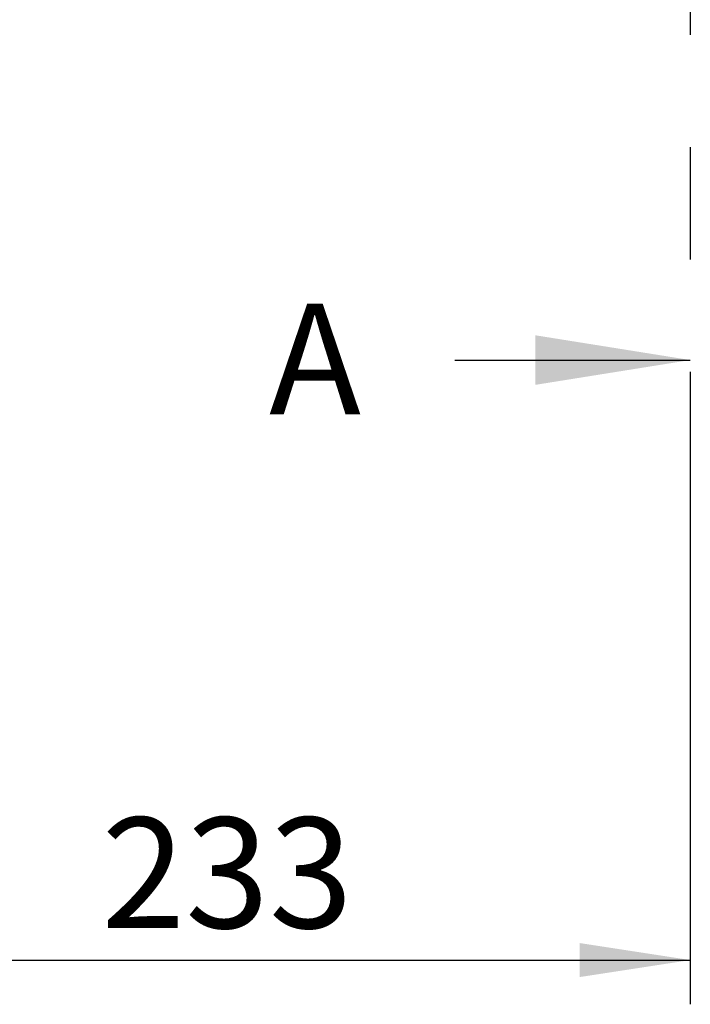
# Model space of a CAD drawing. Units: millimetres. Extents: x 150 to 4162, y 50 to 2920.
# Drawn here: x 901 to 1053, y 1325 to 1548 of the extents above; entities that cross this region are included whole.
import ezdxf

# ---------------------------------------------------------------- set-up
doc = ezdxf.new("R2010")
doc.units = ezdxf.units.MM
doc.header["$LTSCALE"] = 10
doc.linetypes.add('CENTERX2', pattern=[20.32, 12.7, -2.54, 2.54, -2.54])
for name, color, linetype in [('DIMENSION', 3, 'Continuous'), ('NOTES', 7, 'Continuous'), ('SECTION_LINES', 1, 'CENTERX2')]:
    doc.layers.add(name, color=color, linetype=linetype)
doc.styles.add('SLDTEXTSTYLE0', font='TXT', dxfattribs={"width": 0.605})
doc.dimstyles.new('SLDDIMSTYLE0', dxfattribs={"dimtxt": 25, "dimasz": 25, "dimexe": 0, "dimexo": 0.0625, "dimgap": 6.25, "dimtad": 1, "dimrnd": 1e-09, "dimzin": 12, "dimdsep": 46, "dimtxsty": 'SLDTEXTSTYLE0', "dimsah": 1, "dimcen": 0.09, "dimadec": 0, "dimazin": 3, "dimtfac": 1, "dimtofl": 0, "dimtmove": 0, "dimatfit": 3, "dimfxl": 0, "dimfrac": 2, "dimtolj": 1, "dimtzin": 12, "dimarcsym": 0})

# ---------------------------------------------------------------- blocks, each defined once
blk = doc.blocks.new('1064281-M_002__D')
at = {"layer": 'DIMENSION'}
for p, q in [((819.51, 1554.47), (819.51, 1325.42)), ((1052.51, 1451.03), (1052.51, 1325.42)), ((819.51, 1335.42), (1052.51, 1335.42))]:
    blk.add_line(p, q, dxfattribs=at)
for points in [[(819.51, 1335.42), (844.51, 1331.58), (844.51, 1339.27)], [(1052.51, 1335.42), (1027.51, 1339.27), (1027.51, 1331.58)]]:
    blk.add_solid(points, dxfattribs=at)
at = {"layer": 'DIMENSION', "insert": (919.49, 1367.65), "char_height": 25, "attachment_point": 1, "style": 'SLDTEXTSTYLE0'}
blk.add_mtext('233', dxfattribs=at)

msp = doc.modelspace()

# ---------------------------------------------------------------- linework, layer by layer
at = {"layer": 'NOTES'}
msp.add_line((999.313, 1471.026), (1052.513, 1471.026), dxfattribs=at)
msp.add_solid([(1052.513, 1471.026), (1017.513, 1476.626), (1017.513, 1465.426)], dxfattribs=at)
at = {"layer": 'SECTION_LINES'}
msp.add_line((1052.513, 2484.341), (1052.513, 1451.026), dxfattribs=at)

# ---------------------------------------------------------------- texts
at = {"layer": 'NOTES', "insert": (957.354, 1483.763), "char_height": 25, "attachment_point": 1, "style": 'SLDTEXTSTYLE0'}
msp.add_mtext('A', dxfattribs=at)

# ---------------------------------------------------------------- dimensions: what is measured, and where the dimension line sits
at = {"layer": 'DIMENSION'}
dim = msp.add_linear_dim(base=(1052.513, 1335.424), p1=(819.513, 1554.466), p2=(1052.513, 1451.026), dimstyle='SLDDIMSTYLE0', dxfattribs=at)
dim.commit()
dim.dimension.update_dxf_attribs({"geometry": '1064281-M_002__D', "text_midpoint": (948.134, 1335.424), "dimtype": 160})

doc.saveas('drawing.dxf')
